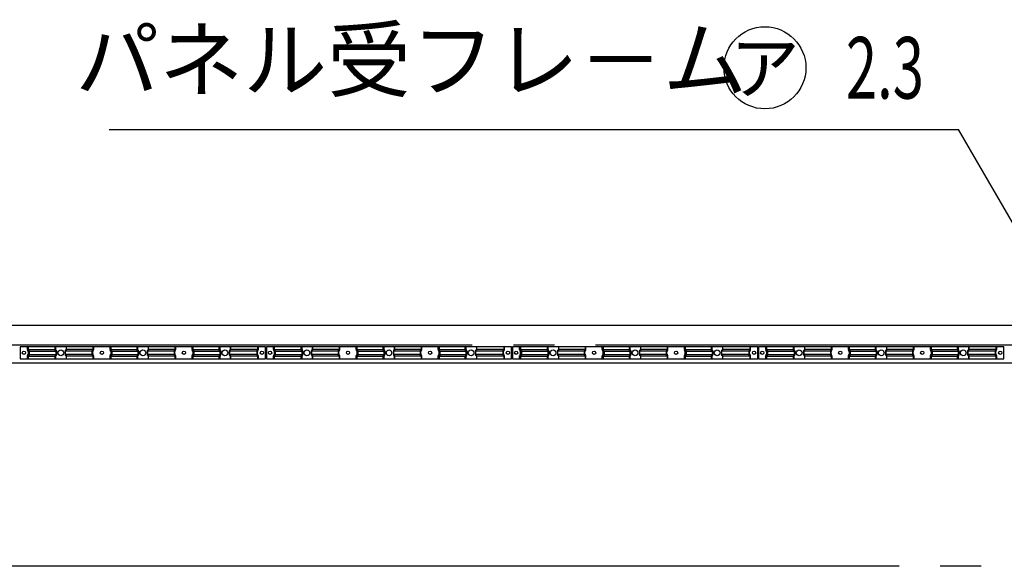
# Model space of a CAD drawing. Extents: x 543 to 20478, y 194 to 14052.
# Drawn here: x 12507 to 14907, y 7455 to 8787 of the extents above; entities that cross this region are included whole.
import ezdxf
from ezdxf.enums import TextEntityAlignment as Align

# ---------------------------------------------------------------- set-up
doc = ezdxf.new("R2010")
doc.units = 0
doc.header["$LTSCALE"] = 50
doc.header["$MEASUREMENT"] = 0
for name, pattern in [('1PL-L', [56, 50, -2, 2, -2]), ('2PL-L', [60, 50, -2, 2, -2, 2, -2]), ('HIDE-S', [1, 0.5, -0.5])]:
    doc.linetypes.add(name, pattern=pattern)
for name, color, linetype in [('1PL-L1', 6, '1PL-L'), ('2PL-L3', 4, '2PL-L'), ('HIDE-S2', 1, 'HIDE-S'), ('HIKIDASHI', 6, 'CONTINUOUS'), ('U1', 3, 'CONTINUOUS'), ('U2', 4, 'CONTINUOUS'), ('U8', 3, 'CONTINUOUS')]:
    doc.layers.add(name, color=color, linetype=linetype)
doc.styles.add('00', font='ROMANS', dxfattribs={"width": 0.666667, "bigfont": 'BIGFONT'})
doc.styles.add('01', font='ROMANS', dxfattribs={"height": 3, "bigfont": 'BIGFONT'})

msp = doc.modelspace()

# ---------------------------------------------------------------- linework, layer by layer
at = {"layer": '1PL-L1'}
msp.add_line((2710.4, 7994.9), (18269.8, 7994.9), dxfattribs=at)
at = {"layer": '2PL-L3'}
msp.add_line((17651.3, 7454.9), (10382.3, 7454.9), dxfattribs=at)
at = {"layer": 'HIDE-S2'}
for p, q in [((12525.8, 7982.8), (12525.8, 7989.6)), ((12527.7, 7979.2), (12526.2, 7981.6)), ((12526.2, 7968.7), (12527.7, 7971.1)), ((12528.1, 7972.3), (12528.1, 7978)), ((12593.3, 7982.8), (12593.3, 7989.6)), ((12595.2, 7979.2), (12593.7, 7981.6)), ((12593.7, 7968.7), (12595.2, 7971.1)), ((12595.6, 7972.3), (12595.6, 7978)), ((12619, 7972.3), (12619, 7978)), ((12619.4, 7979.2), (12620.9, 7981.6)), ((12620.9, 7968.7), (12619.4, 7971.1)), ((12621.3, 7982.8), (12621.3, 7989.6)), ((12685, 7972.3), (12685, 7978)), ((12685.4, 7979.2), (12686.9, 7981.6)), ((12686.9, 7968.7), (12685.4, 7971.1)), ((12687.3, 7982.8), (12687.3, 7989.6)), ((12727.3, 7982.8), (12727.3, 7989.6)), ((12729.2, 7979.2), (12727.7, 7981.6)), ((12727.7, 7968.7), (12729.2, 7971.1)), ((12729.6, 7972.3), (12729.6, 7978)), ((12793.3, 7982.8), (12793.3, 7989.6)), ((12795.2, 7979.2), (12793.7, 7981.6)), ((12793.7, 7968.7), (12795.2, 7971.1)), ((12795.6, 7972.3), (12795.6, 7978)), ((12819, 7972.3), (12819, 7978)), ((12819.4, 7979.2), (12820.9, 7981.6)), ((12820.9, 7968.7), (12819.4, 7971.1)), ((12821.3, 7982.8), (12821.3, 7989.6)), ((12885, 7972.3), (12885, 7978)), ((12885.4, 7979.2), (12886.9, 7981.6)), ((12886.9, 7968.7), (12885.4, 7971.1)), ((12887.3, 7982.8), (12887.3, 7989.6)), ((12927.3, 7982.8), (12927.3, 7989.6)), ((12929.2, 7979.2), (12927.7, 7981.6)), ((12927.7, 7968.7), (12929.2, 7971.1)), ((12929.6, 7972.3), (12929.6, 7978)), ((12993.3, 7982.8), (12993.3, 7989.6)), ((12995.2, 7979.2), (12993.7, 7981.6)), ((12993.7, 7968.7), (12995.2, 7971.1)), ((12995.6, 7972.3), (12995.6, 7978)), ((13019, 7972.3), (13019, 7978)), ((13019.4, 7979.2), (13020.9, 7981.6)), ((13020.9, 7968.7), (13019.4, 7971.1)), ((13021.3, 7982.8), (13021.3, 7989.6)), ((13086.5, 7972.3), (13086.5, 7978)), ((13086.9, 7979.2), (13088.4, 7981.6)), ((13088.4, 7968.7), (13086.9, 7971.1)), ((13088.8, 7982.8), (13088.8, 7989.6)), ((13125.8, 7982.8), (13125.8, 7989.6)), ((13127.7, 7979.2), (13126.2, 7981.6)), ((13126.2, 7968.7), (13127.7, 7971.1)), ((13128.1, 7972.3), (13128.1, 7978)), ((13193.3, 7982.8), (13193.3, 7989.6)), ((13195.2, 7979.2), (13193.7, 7981.6)), ((13193.7, 7968.7), (13195.2, 7971.1)), ((13195.6, 7972.3), (13195.6, 7978)), ((13219, 7972.3), (13219, 7978)), ((13219.4, 7979.2), (13220.9, 7981.6)), ((13220.9, 7968.7), (13219.4, 7971.1)), ((13221.3, 7982.8), (13221.3, 7989.6)), ((13285, 7972.3), (13285, 7978)), ((13285.4, 7979.2), (13286.9, 7981.6)), ((13286.9, 7968.7), (13285.4, 7971.1)), ((13287.3, 7982.8), (13287.3, 7989.6)), ((13327.3, 7982.8), (13327.3, 7989.6)), ((13329.2, 7979.2), (13327.7, 7981.6)), ((13327.7, 7968.7), (13329.2, 7971.1)), ((13329.6, 7972.3), (13329.6, 7978)), ((13393.3, 7982.8), (13393.3, 7989.6)), ((13395.2, 7979.2), (13393.7, 7981.6)), ((13393.7, 7968.7), (13395.2, 7971.1)), ((13395.6, 7972.3), (13395.6, 7978)), ((13419, 7972.3), (13419, 7978)), ((13419.4, 7979.2), (13420.9, 7981.6)), ((13420.9, 7968.7), (13419.4, 7971.1)), ((13421.3, 7982.8), (13421.3, 7989.6)), ((13485, 7972.3), (13485, 7978)), ((13485.4, 7979.2), (13486.9, 7981.6)), ((13486.9, 7968.7), (13485.4, 7971.1)), ((13487.3, 7982.8), (13487.3, 7989.6)), ((13527.3, 7982.8), (13527.3, 7989.6)), ((13529.2, 7979.2), (13527.7, 7981.6)), ((13527.7, 7968.7), (13529.2, 7971.1)), ((13529.6, 7972.3), (13529.6, 7978)), ((13593.3, 7982.8), (13593.3, 7989.6)), ((13595.2, 7979.2), (13593.7, 7981.6)), ((13593.7, 7968.7), (13595.2, 7971.1)), ((13595.6, 7972.3), (13595.6, 7978)), ((13619, 7972.3), (13619, 7978)), ((13619.4, 7979.2), (13620.9, 7981.6)), ((13620.9, 7968.7), (13619.4, 7971.1)), ((13621.3, 7982.8), (13621.3, 7989.6)), ((13686.5, 7972.3), (13686.5, 7978)), ((13686.9, 7979.2), (13688.4, 7981.6)), ((13688.4, 7968.7), (13686.9, 7971.1)), ((13688.8, 7982.8), (13688.8, 7989.6)), ((13725.8, 7982.8), (13725.8, 7989.6)), ((13727.7, 7979.2), (13726.2, 7981.6)), ((13726.2, 7968.7), (13727.7, 7971.1)), ((13728.1, 7972.3), (13728.1, 7978)), ((13793.3, 7982.8), (13793.3, 7989.6)), ((13795.2, 7979.2), (13793.7, 7981.6)), ((13793.7, 7968.7), (13795.2, 7971.1)), ((13795.6, 7972.3), (13795.6, 7978)), ((13819, 7972.3), (13819, 7978)), ((13819.4, 7979.2), (13820.9, 7981.6)), ((13820.9, 7968.7), (13819.4, 7971.1)), ((13821.3, 7982.8), (13821.3, 7989.6)), ((13885, 7972.3), (13885, 7978)), ((13885.4, 7979.2), (13886.9, 7981.6)), ((13886.9, 7968.7), (13885.4, 7971.1)), ((13887.3, 7982.8), (13887.3, 7989.6)), ((13927.3, 7982.8), (13927.3, 7989.6)), ((13929.2, 7979.2), (13927.7, 7981.6)), ((13927.7, 7968.7), (13929.2, 7971.1)), ((13929.6, 7972.3), (13929.6, 7978)), ((13993.3, 7982.8), (13993.3, 7989.6)), ((13995.2, 7979.2), (13993.7, 7981.6)), ((13993.7, 7968.7), (13995.2, 7971.1)), ((13995.6, 7972.3), (13995.6, 7978)), ((14019, 7972.3), (14019, 7978)), ((14019.4, 7979.2), (14020.9, 7981.6)), ((14020.9, 7968.7), (14019.4, 7971.1)), ((14021.3, 7982.8), (14021.3, 7989.6)), ((14085, 7972.3), (14085, 7978)), ((14085.4, 7979.2), (14086.9, 7981.6)), ((14086.9, 7968.7), (14085.4, 7971.1)), ((14087.3, 7982.8), (14087.3, 7989.6)), ((14127.3, 7982.8), (14127.3, 7989.6)), ((14129.2, 7979.2), (14127.7, 7981.6)), ((14127.7, 7968.7), (14129.2, 7971.1)), ((14129.6, 7972.3), (14129.6, 7978)), ((14193.3, 7982.8), (14193.3, 7989.6)), ((14195.2, 7979.2), (14193.7, 7981.6)), ((14193.7, 7968.7), (14195.2, 7971.1)), ((14195.6, 7972.3), (14195.6, 7978)), ((14219, 7972.3), (14219, 7978)), ((14219.4, 7979.2), (14220.9, 7981.6)), ((14220.9, 7968.7), (14219.4, 7971.1)), ((14221.3, 7982.8), (14221.3, 7989.6)), ((14286.5, 7972.3), (14286.5, 7978)), ((14286.9, 7979.2), (14288.4, 7981.6)), ((14288.4, 7968.7), (14286.9, 7971.1)), ((14288.8, 7982.8), (14288.8, 7989.6)), ((14325.8, 7982.8), (14325.8, 7989.6)), ((14327.7, 7979.2), (14326.2, 7981.6)), ((14326.2, 7968.7), (14327.7, 7971.1)), ((14328.1, 7972.3), (14328.1, 7978)), ((14393.3, 7982.8), (14393.3, 7989.6)), ((14395.2, 7979.2), (14393.7, 7981.6)), ((14393.7, 7968.7), (14395.2, 7971.1)), ((14395.6, 7972.3), (14395.6, 7978)), ((14419, 7972.3), (14419, 7978)), ((14419.4, 7979.2), (14420.9, 7981.6)), ((14420.9, 7968.7), (14419.4, 7971.1)), ((14421.3, 7982.8), (14421.3, 7989.6)), ((14485, 7972.3), (14485, 7978)), ((14485.4, 7979.2), (14486.9, 7981.6)), ((14486.9, 7968.7), (14485.4, 7971.1)), ((14487.3, 7982.8), (14487.3, 7989.6)), ((14527.3, 7982.8), (14527.3, 7989.6)), ((14529.2, 7979.2), (14527.7, 7981.6)), ((14527.7, 7968.7), (14529.2, 7971.1)), ((14529.6, 7972.3), (14529.6, 7978)), ((14593.3, 7982.8), (14593.3, 7989.6)), ((14595.2, 7979.2), (14593.7, 7981.6)), ((14593.7, 7968.7), (14595.2, 7971.1)), ((14595.6, 7972.3), (14595.6, 7978)), ((14619, 7972.3), (14619, 7978)), ((14619.4, 7979.2), (14620.9, 7981.6)), ((14620.9, 7968.7), (14619.4, 7971.1)), ((14621.3, 7982.8), (14621.3, 7989.6)), ((14685, 7972.3), (14685, 7978)), ((14685.4, 7979.2), (14686.9, 7981.6)), ((14686.9, 7968.7), (14685.4, 7971.1)), ((14687.3, 7982.8), (14687.3, 7989.6)), ((14727.3, 7982.8), (14727.3, 7989.6)), ((14729.2, 7979.2), (14727.7, 7981.6)), ((14727.7, 7968.7), (14729.2, 7971.1)), ((14729.6, 7972.3), (14729.6, 7978)), ((14793.3, 7982.8), (14793.3, 7989.6)), ((14795.2, 7979.2), (14793.7, 7981.6)), ((14793.7, 7968.7), (14795.2, 7971.1)), ((14795.6, 7972.3), (14795.6, 7978)), ((14819, 7972.3), (14819, 7978)), ((14819.4, 7979.2), (14820.9, 7981.6)), ((14820.9, 7968.7), (14819.4, 7971.1)), ((14821.3, 7982.8), (14821.3, 7989.6)), ((14886.5, 7972.3), (14886.5, 7978)), ((14886.9, 7979.2), (14888.4, 7981.6)), ((14888.4, 7968.7), (14886.9, 7971.1)), ((14888.8, 7982.8), (14888.8, 7989.6)), ((12525.8, 7960.6), (12525.8, 7967.5)), ((12593.3, 7960.6), (12593.3, 7967.5)), ((12621.3, 7960.6), (12621.3, 7967.5)), ((12687.3, 7960.6), (12687.3, 7967.5)), ((12727.3, 7960.6), (12727.3, 7967.5)), ((12793.3, 7960.6), (12793.3, 7967.5)), ((12821.3, 7960.6), (12821.3, 7967.5)), ((12887.3, 7960.6), (12887.3, 7967.5)), ((12927.3, 7960.6), (12927.3, 7967.5)), ((12993.3, 7960.6), (12993.3, 7967.5)), ((13021.3, 7960.6), (13021.3, 7967.5)), ((13088.8, 7960.6), (13088.8, 7967.5)), ((13125.8, 7960.6), (13125.8, 7967.5)), ((13193.3, 7960.6), (13193.3, 7967.5)), ((13221.3, 7960.6), (13221.3, 7967.5)), ((13287.3, 7960.6), (13287.3, 7967.5)), ((13327.3, 7960.6), (13327.3, 7967.5)), ((13393.3, 7960.6), (13393.3, 7967.5)), ((13421.3, 7960.6), (13421.3, 7967.5)), ((13487.3, 7960.6), (13487.3, 7967.5)), ((13527.3, 7960.6), (13527.3, 7967.5)), ((13593.3, 7960.6), (13593.3, 7967.5)), ((13621.3, 7960.6), (13621.3, 7967.5)), ((13688.8, 7960.6), (13688.8, 7967.5)), ((13725.8, 7960.6), (13725.8, 7967.5)), ((13793.3, 7960.6), (13793.3, 7967.5)), ((13821.3, 7960.6), (13821.3, 7967.5)), ((13887.3, 7960.6), (13887.3, 7967.5)), ((13927.3, 7960.6), (13927.3, 7967.5)), ((13993.3, 7960.6), (13993.3, 7967.5)), ((14021.3, 7960.6), (14021.3, 7967.5)), ((14087.3, 7960.6), (14087.3, 7967.5)), ((14127.3, 7960.6), (14127.3, 7967.5)), ((14193.3, 7960.6), (14193.3, 7967.5)), ((14221.3, 7960.6), (14221.3, 7967.5)), ((14288.8, 7960.6), (14288.8, 7967.5)), ((14325.8, 7960.6), (14325.8, 7967.5)), ((14393.3, 7960.6), (14393.3, 7967.5)), ((14421.3, 7960.6), (14421.3, 7967.5)), ((14487.3, 7960.6), (14487.3, 7967.5)), ((14527.3, 7960.6), (14527.3, 7967.5)), ((14593.3, 7960.6), (14593.3, 7967.5)), ((14621.3, 7960.6), (14621.3, 7967.5)), ((14687.3, 7960.6), (14687.3, 7967.5)), ((14727.3, 7960.6), (14727.3, 7967.5)), ((14793.3, 7960.6), (14793.3, 7967.5)), ((14821.3, 7960.6), (14821.3, 7967.5)), ((14888.8, 7960.6), (14888.8, 7967.5))]:
    msp.add_line(p, q, dxfattribs=at)
for centre, start, end in [((12528.1, 7982.8), 180, 213.3106), ((12525.8, 7978), 360, 33.3106), ((12525.8, 7972.3), 326.6894, 0), ((12595.6, 7982.8), 180, 213.3106), ((12593.3, 7978), 360, 33.3106), ((12593.3, 7972.3), 326.6894, 0), ((12621.3, 7978), 146.6894, 180), ((12621.3, 7972.3), 180, 213.3106), ((12619, 7982.8), 326.6894, 360), ((12687.3, 7978), 146.6894, 180), ((12687.3, 7972.3), 180, 213.3106), ((12685, 7982.8), 326.6894, 360), ((12729.6, 7982.8), 180, 213.3106), ((12727.3, 7978), 360, 33.3106), ((12727.3, 7972.3), 326.6894, 0), ((12795.6, 7982.8), 180, 213.3106), ((12793.3, 7978), 360, 33.3106), ((12793.3, 7972.3), 326.6894, 0), ((12821.3, 7978), 146.6894, 180), ((12821.3, 7972.3), 180, 213.3106), ((12819, 7982.8), 326.6894, 360), ((12887.3, 7978), 146.6894, 180), ((12887.3, 7972.3), 180, 213.3106), ((12885, 7982.8), 326.6894, 360), ((12929.6, 7982.8), 180, 213.3106), ((12927.3, 7978), 360, 33.3106), ((12927.3, 7972.3), 326.6894, 0), ((12995.6, 7982.8), 180, 213.3106), ((12993.3, 7978), 360, 33.3106), ((12993.3, 7972.3), 326.6894, 0), ((13021.3, 7978), 146.6894, 180), ((13021.3, 7972.3), 180, 213.3106), ((13019, 7982.8), 326.6894, 360), ((13088.8, 7978), 146.6894, 180), ((13088.8, 7972.3), 180, 213.3106), ((13086.5, 7982.8), 326.6894, 360), ((13128.1, 7982.8), 180, 213.3106), ((13125.8, 7978), 360, 33.3106), ((13125.8, 7972.3), 326.6894, 0), ((13195.6, 7982.8), 180, 213.3106), ((13193.3, 7978), 360, 33.3106), ((13193.3, 7972.3), 326.6894, 0), ((13221.3, 7978), 146.6894, 180), ((13221.3, 7972.3), 180, 213.3106), ((13219, 7982.8), 326.6894, 360), ((13287.3, 7978), 146.6894, 180), ((13287.3, 7972.3), 180, 213.3106), ((13285, 7982.8), 326.6894, 360), ((13329.6, 7982.8), 180, 213.3106), ((13327.3, 7978), 360, 33.3106), ((13327.3, 7972.3), 326.6894, 0), ((13395.6, 7982.8), 180, 213.3106), ((13393.3, 7978), 360, 33.3106), ((13393.3, 7972.3), 326.6894, 0), ((13421.3, 7978), 146.6894, 180), ((13421.3, 7972.3), 180, 213.3106), ((13419, 7982.8), 326.6894, 360), ((13487.3, 7978), 146.6894, 180), ((13487.3, 7972.3), 180, 213.3106), ((13485, 7982.8), 326.6894, 360), ((13529.6, 7982.8), 180, 213.3106), ((13527.3, 7978), 360, 33.3106), ((13527.3, 7972.3), 326.6894, 0), ((13595.6, 7982.8), 180, 213.3106), ((13593.3, 7978), 360, 33.3106), ((13593.3, 7972.3), 326.6894, 0), ((13621.3, 7978), 146.6894, 180), ((13621.3, 7972.3), 180, 213.3106), ((13619, 7982.8), 326.6894, 360), ((13688.8, 7978), 146.6894, 180), ((13688.8, 7972.3), 180, 213.3106), ((13686.5, 7982.8), 326.6894, 360), ((13728.1, 7982.8), 180, 213.3106), ((13725.8, 7978), 360, 33.3106), ((13725.8, 7972.3), 326.6894, 0), ((13795.6, 7982.8), 180, 213.3106), ((13793.3, 7978), 360, 33.3106), ((13793.3, 7972.3), 326.6894, 0), ((13821.3, 7978), 146.6894, 180), ((13821.3, 7972.3), 180, 213.3106), ((13819, 7982.8), 326.6894, 360), ((13887.3, 7978), 146.6894, 180), ((13887.3, 7972.3), 180, 213.3106), ((13885, 7982.8), 326.6894, 360), ((13929.6, 7982.8), 180, 213.3106), ((13927.3, 7978), 360, 33.3106), ((13927.3, 7972.3), 326.6894, 0), ((13995.6, 7982.8), 180, 213.3106), ((13993.3, 7978), 360, 33.3106), ((13993.3, 7972.3), 326.6894, 0), ((14021.3, 7978), 146.6894, 180), ((14021.3, 7972.3), 180, 213.3106), ((14019, 7982.8), 326.6894, 360), ((14087.3, 7978), 146.6894, 180), ((14087.3, 7972.3), 180, 213.3106), ((14085, 7982.8), 326.6894, 360), ((14129.6, 7982.8), 180, 213.3106), ((14127.3, 7978), 360, 33.3106), ((14127.3, 7972.3), 326.6894, 0), ((14195.6, 7982.8), 180, 213.3106), ((14193.3, 7978), 360, 33.3106), ((14193.3, 7972.3), 326.6894, 0), ((14221.3, 7978), 146.6894, 180), ((14221.3, 7972.3), 180, 213.3106), ((14219, 7982.8), 326.6894, 360), ((14288.8, 7978), 146.6894, 180), ((14288.8, 7972.3), 180, 213.3106), ((14286.5, 7982.8), 326.6894, 360), ((14328.1, 7982.8), 180, 213.3106), ((14325.8, 7978), 360, 33.3106), ((14325.8, 7972.3), 326.6894, 0), ((14395.6, 7982.8), 180, 213.3106), ((14393.3, 7978), 360, 33.3106), ((14393.3, 7972.3), 326.6894, 0), ((14421.3, 7978), 146.6894, 180), ((14421.3, 7972.3), 180, 213.3106), ((14419, 7982.8), 326.6894, 360), ((14487.3, 7978), 146.6894, 180), ((14487.3, 7972.3), 180, 213.3106), ((14485, 7982.8), 326.6894, 360), ((14529.6, 7982.8), 180, 213.3106), ((14527.3, 7978), 360, 33.3106), ((14527.3, 7972.3), 326.6894, 0), ((14595.6, 7982.8), 180, 213.3106), ((14593.3, 7978), 360, 33.3106), ((14593.3, 7972.3), 326.6894, 0), ((14621.3, 7978), 146.6894, 180), ((14621.3, 7972.3), 180, 213.3106), ((14619, 7982.8), 326.6894, 360), ((14687.3, 7978), 146.6894, 180), ((14687.3, 7972.3), 180, 213.3106), ((14685, 7982.8), 326.6894, 360), ((14729.6, 7982.8), 180, 213.3106), ((14727.3, 7978), 360, 33.3106), ((14727.3, 7972.3), 326.6894, 0), ((14795.6, 7982.8), 180, 213.3106), ((14793.3, 7978), 360, 33.3106), ((14793.3, 7972.3), 326.6894, 0), ((14821.3, 7978), 146.6894, 180), ((14821.3, 7972.3), 180, 213.3106), ((14819, 7982.8), 326.6894, 360), ((14888.8, 7978), 146.6894, 180), ((14888.8, 7972.3), 180, 213.3106), ((14886.5, 7982.8), 326.6894, 360), ((12528.1, 7967.5), 146.6894, 180), ((12595.6, 7967.5), 146.6894, 180), ((12619, 7967.5), 0, 33.3106), ((12685, 7967.5), 0, 33.3106), ((12729.6, 7967.5), 146.6894, 180), ((12795.6, 7967.5), 146.6894, 180), ((12819, 7967.5), 0, 33.3106), ((12885, 7967.5), 0, 33.3106), ((12929.6, 7967.5), 146.6894, 180), ((12995.6, 7967.5), 146.6894, 180), ((13019, 7967.5), 0, 33.3106), ((13086.5, 7967.5), 0, 33.3106), ((13128.1, 7967.5), 146.6894, 180), ((13195.6, 7967.5), 146.6894, 180), ((13219, 7967.5), 0, 33.3106), ((13285, 7967.5), 0, 33.3106), ((13329.6, 7967.5), 146.6894, 180), ((13395.6, 7967.5), 146.6894, 180), ((13419, 7967.5), 0, 33.3106), ((13485, 7967.5), 0, 33.3106), ((13529.6, 7967.5), 146.6894, 180), ((13595.6, 7967.5), 146.6894, 180), ((13619, 7967.5), 0, 33.3106), ((13686.5, 7967.5), 0, 33.3106), ((13728.1, 7967.5), 146.6894, 180), ((13795.6, 7967.5), 146.6894, 180), ((13819, 7967.5), 0, 33.3106), ((13885, 7967.5), 0, 33.3106), ((13929.6, 7967.5), 146.6894, 180), ((13995.6, 7967.5), 146.6894, 180), ((14019, 7967.5), 0, 33.3106), ((14085, 7967.5), 0, 33.3106), ((14129.6, 7967.5), 146.6894, 180), ((14195.6, 7967.5), 146.6894, 180), ((14219, 7967.5), 0, 33.3106), ((14286.5, 7967.5), 0, 33.3106), ((14328.1, 7967.5), 146.6894, 180), ((14395.6, 7967.5), 146.6894, 180), ((14419, 7967.5), 0, 33.3106), ((14485, 7967.5), 0, 33.3106), ((14529.6, 7967.5), 146.6894, 180), ((14595.6, 7967.5), 146.6894, 180), ((14619, 7967.5), 0, 33.3106), ((14685, 7967.5), 0, 33.3106), ((14729.6, 7967.5), 146.6894, 180), ((14795.6, 7967.5), 146.6894, 180), ((14819, 7967.5), 0, 33.3106), ((14886.5, 7967.5), 0, 33.3106)]:
    msp.add_arc(centre, 2.3, start, end, dxfattribs=at)
at = {"layer": 'HIKIDASHI'}
for p in [(12724.7, 8519.5), (15026.9, 8119.5)]:
    msp.add_line(p, (14796, 8519.5), dxfattribs=at)
msp.add_circle((14323.6, 8669.5), 100, dxfattribs=at)
at = {"layer": 'U1'}
for p, q in [((13106.3, 7989.6), (12508.3, 7989.6)), ((12508.3, 7989.6), (12508.3, 7960.6)), ((12527.7, 7989.6), (12527.7, 7983.5)), ((12527.7, 7983.5), (12594.5, 7983.5)), ((12527.7, 7983.5), (12529.6, 7980.6)), ((12529.6, 7969.7), (12527.7, 7966.8)), ((12530, 7979.3), (12596.8, 7979.3)), ((12530, 7979.3), (12530, 7971)), ((12530, 7971), (12596.8, 7971)), ((12594.5, 7989.6), (12594.5, 7983.5)), ((12594.5, 7983.5), (12596.4, 7980.6)), ((12596.4, 7969.7), (12594.5, 7966.8)), ((12596.8, 7979.3), (12596.8, 7971)), ((12683.2, 7979.3), (12617.9, 7979.3)), ((12617.9, 7979.3), (12617.9, 7971)), ((12683.2, 7971), (12617.9, 7971)), ((12620.2, 7983.5), (12618.2, 7980.6)), ((12618.2, 7969.7), (12620.2, 7966.8)), ((12620.2, 7989.6), (12620.2, 7983.5)), ((12685.5, 7983.5), (12620.2, 7983.5)), ((12683.2, 7979.3), (12683.2, 7971)), ((12685.5, 7983.5), (12683.6, 7980.6)), ((12683.6, 7969.7), (12685.5, 7966.8)), ((12685.5, 7989.6), (12685.5, 7983.5)), ((12729.2, 7989.6), (12729.2, 7983.5)), ((12729.2, 7983.5), (12794.5, 7983.5)), ((12729.2, 7983.5), (12731.1, 7980.6)), ((12731.1, 7969.7), (12729.2, 7966.8)), ((12731.5, 7979.3), (12796.8, 7979.3)), ((12731.5, 7979.3), (12731.5, 7971)), ((12731.5, 7971), (12796.8, 7971)), ((12794.5, 7989.6), (12794.5, 7983.5)), ((12794.5, 7983.5), (12796.4, 7980.6)), ((12796.4, 7969.7), (12794.5, 7966.8)), ((12796.8, 7979.3), (12796.8, 7971)), ((12883.2, 7979.3), (12817.9, 7979.3)), ((12817.9, 7979.3), (12817.9, 7971)), ((12883.2, 7971), (12817.9, 7971)), ((12820.2, 7983.5), (12818.2, 7980.6)), ((12818.2, 7969.7), (12820.2, 7966.8)), ((12820.2, 7989.6), (12820.2, 7983.5)), ((12885.5, 7983.5), (12820.2, 7983.5)), ((12883.2, 7979.3), (12883.2, 7971)), ((12885.5, 7983.5), (12883.6, 7980.6)), ((12883.6, 7969.7), (12885.5, 7966.8)), ((12885.5, 7989.6), (12885.5, 7983.5)), ((12929.2, 7989.6), (12929.2, 7983.5)), ((12929.2, 7983.5), (12994.5, 7983.5)), ((12929.2, 7983.5), (12931.1, 7980.6)), ((12931.1, 7969.7), (12929.2, 7966.8)), ((12931.5, 7979.3), (12996.8, 7979.3)), ((12931.5, 7979.3), (12931.5, 7971)), ((12931.5, 7971), (12996.8, 7971)), ((12994.5, 7989.6), (12994.5, 7983.5)), ((12994.5, 7983.5), (12996.4, 7980.6)), ((12996.4, 7969.7), (12994.5, 7966.8)), ((12996.8, 7979.3), (12996.8, 7971)), ((13084.7, 7979.3), (13017.9, 7979.3)), ((13017.9, 7979.3), (13017.9, 7971)), ((13084.7, 7971), (13017.9, 7971)), ((13020.2, 7983.5), (13018.2, 7980.6)), ((13018.2, 7969.7), (13020.2, 7966.8)), ((13020.2, 7989.6), (13020.2, 7983.5)), ((13087, 7983.5), (13020.2, 7983.5)), ((13084.7, 7979.3), (13084.7, 7971)), ((13087, 7983.5), (13085.1, 7980.6)), ((13085.1, 7969.7), (13087, 7966.8)), ((13087, 7989.6), (13087, 7983.5)), ((13106.3, 7960.6), (13106.3, 7989.6)), ((13706.3, 7989.6), (13108.3, 7989.6)), ((13108.3, 7989.6), (13108.3, 7960.6)), ((13127.7, 7989.6), (13127.7, 7983.5)), ((13127.7, 7983.5), (13194.5, 7983.5)), ((13127.7, 7983.5), (13129.6, 7980.6)), ((13129.6, 7969.7), (13127.7, 7966.8)), ((13130, 7979.3), (13196.8, 7979.3)), ((13130, 7979.3), (13130, 7971)), ((13130, 7971), (13196.8, 7971)), ((13194.5, 7989.6), (13194.5, 7983.5)), ((13194.5, 7983.5), (13196.4, 7980.6)), ((13196.4, 7969.7), (13194.5, 7966.8)), ((13196.8, 7979.3), (13196.8, 7971)), ((13283.2, 7979.3), (13217.9, 7979.3)), ((13217.9, 7979.3), (13217.9, 7971)), ((13283.2, 7971), (13217.9, 7971)), ((13220.2, 7983.5), (13218.2, 7980.6)), ((13218.2, 7969.7), (13220.2, 7966.8)), ((13220.2, 7989.6), (13220.2, 7983.5)), ((13285.5, 7983.5), (13220.2, 7983.5)), ((13283.2, 7979.3), (13283.2, 7971)), ((13285.5, 7983.5), (13283.6, 7980.6)), ((13283.6, 7969.7), (13285.5, 7966.8)), ((13285.5, 7989.6), (13285.5, 7983.5)), ((13329.2, 7989.6), (13329.2, 7983.5)), ((13329.2, 7983.5), (13394.5, 7983.5)), ((13329.2, 7983.5), (13331.1, 7980.6)), ((13331.1, 7969.7), (13329.2, 7966.8)), ((13331.5, 7979.3), (13396.8, 7979.3)), ((13331.5, 7979.3), (13331.5, 7971)), ((13331.5, 7971), (13396.8, 7971)), ((13394.5, 7989.6), (13394.5, 7983.5)), ((13394.5, 7983.5), (13396.4, 7980.6)), ((13396.4, 7969.7), (13394.5, 7966.8)), ((13396.8, 7979.3), (13396.8, 7971)), ((13483.2, 7979.3), (13417.9, 7979.3)), ((13417.9, 7979.3), (13417.9, 7971)), ((13483.2, 7971), (13417.9, 7971)), ((13420.2, 7983.5), (13418.2, 7980.6)), ((13418.2, 7969.7), (13420.2, 7966.8)), ((13420.2, 7989.6), (13420.2, 7983.5)), ((13485.5, 7983.5), (13420.2, 7983.5)), ((13483.2, 7979.3), (13483.2, 7971)), ((13485.5, 7983.5), (13483.6, 7980.6)), ((13483.6, 7969.7), (13485.5, 7966.8)), ((13485.5, 7989.6), (13485.5, 7983.5)), ((13529.2, 7989.6), (13529.2, 7983.5)), ((13529.2, 7983.5), (13594.5, 7983.5)), ((13529.2, 7983.5), (13531.1, 7980.6)), ((13531.1, 7969.7), (13529.2, 7966.8)), ((13531.5, 7979.3), (13596.8, 7979.3)), ((13531.5, 7979.3), (13531.5, 7971)), ((13531.5, 7971), (13596.8, 7971)), ((13594.5, 7989.6), (13594.5, 7983.5)), ((13594.5, 7983.5), (13596.4, 7980.6)), ((13596.4, 7969.7), (13594.5, 7966.8)), ((13596.8, 7979.3), (13596.8, 7971)), ((13684.7, 7979.3), (13617.9, 7979.3)), ((13617.9, 7979.3), (13617.9, 7971)), ((13684.7, 7971), (13617.9, 7971)), ((13620.2, 7983.5), (13618.2, 7980.6)), ((13618.2, 7969.7), (13620.2, 7966.8)), ((13620.2, 7989.6), (13620.2, 7983.5)), ((13687, 7983.5), (13620.2, 7983.5)), ((13684.7, 7979.3), (13684.7, 7971)), ((13687, 7983.5), (13685.1, 7980.6)), ((13685.1, 7969.7), (13687, 7966.8)), ((13687, 7989.6), (13687, 7983.5)), ((13706.3, 7960.6), (13706.3, 7989.6)), ((14306.3, 7989.6), (13708.3, 7989.6)), ((13708.3, 7989.6), (13708.3, 7960.6)), ((13727.7, 7989.6), (13727.7, 7983.5)), ((13727.7, 7983.5), (13794.5, 7983.5)), ((13727.7, 7983.5), (13729.6, 7980.6)), ((13729.6, 7969.7), (13727.7, 7966.8)), ((13730, 7979.3), (13796.8, 7979.3)), ((13730, 7979.3), (13730, 7971)), ((13730, 7971), (13796.8, 7971)), ((13794.5, 7989.6), (13794.5, 7983.5)), ((13794.5, 7983.5), (13796.4, 7980.6)), ((13796.4, 7969.7), (13794.5, 7966.8)), ((13796.8, 7979.3), (13796.8, 7971)), ((13883.2, 7979.3), (13817.9, 7979.3)), ((13817.9, 7979.3), (13817.9, 7971)), ((13883.2, 7971), (13817.9, 7971)), ((13820.2, 7983.5), (13818.2, 7980.6)), ((13818.2, 7969.7), (13820.2, 7966.8)), ((13820.2, 7989.6), (13820.2, 7983.5)), ((13885.5, 7983.5), (13820.2, 7983.5)), ((13883.2, 7979.3), (13883.2, 7971)), ((13885.5, 7983.5), (13883.6, 7980.6)), ((13883.6, 7969.7), (13885.5, 7966.8)), ((13885.5, 7989.6), (13885.5, 7983.5)), ((13929.2, 7989.6), (13929.2, 7983.5)), ((13929.2, 7983.5), (13994.5, 7983.5)), ((13929.2, 7983.5), (13931.1, 7980.6)), ((13931.1, 7969.7), (13929.2, 7966.8)), ((13931.5, 7979.3), (13996.8, 7979.3)), ((13931.5, 7979.3), (13931.5, 7971)), ((13931.5, 7971), (13996.8, 7971)), ((13994.5, 7989.6), (13994.5, 7983.5)), ((13994.5, 7983.5), (13996.4, 7980.6)), ((13996.4, 7969.7), (13994.5, 7966.8)), ((13996.8, 7979.3), (13996.8, 7971)), ((14083.2, 7979.3), (14017.9, 7979.3)), ((14017.9, 7979.3), (14017.9, 7971)), ((14083.2, 7971), (14017.9, 7971)), ((14020.2, 7983.5), (14018.2, 7980.6)), ((14018.2, 7969.7), (14020.2, 7966.8)), ((14020.2, 7989.6), (14020.2, 7983.5)), ((14085.5, 7983.5), (14020.2, 7983.5)), ((14083.2, 7979.3), (14083.2, 7971)), ((14085.5, 7983.5), (14083.6, 7980.6)), ((14083.6, 7969.7), (14085.5, 7966.8)), ((14085.5, 7989.6), (14085.5, 7983.5)), ((14129.2, 7989.6), (14129.2, 7983.5)), ((14129.2, 7983.5), (14194.5, 7983.5)), ((14129.2, 7983.5), (14131.1, 7980.6)), ((14131.1, 7969.7), (14129.2, 7966.8)), ((14131.5, 7979.3), (14196.8, 7979.3)), ((14131.5, 7979.3), (14131.5, 7971)), ((14131.5, 7971), (14196.8, 7971)), ((14194.5, 7989.6), (14194.5, 7983.5)), ((14194.5, 7983.5), (14196.4, 7980.6)), ((14196.4, 7969.7), (14194.5, 7966.8)), ((14196.8, 7979.3), (14196.8, 7971)), ((14284.7, 7979.3), (14217.9, 7979.3)), ((14217.9, 7979.3), (14217.9, 7971)), ((14284.7, 7971), (14217.9, 7971)), ((14220.2, 7983.5), (14218.2, 7980.6)), ((14218.2, 7969.7), (14220.2, 7966.8)), ((14220.2, 7989.6), (14220.2, 7983.5)), ((14287, 7983.5), (14220.2, 7983.5)), ((14284.7, 7979.3), (14284.7, 7971)), ((14287, 7983.5), (14285.1, 7980.6)), ((14285.1, 7969.7), (14287, 7966.8)), ((14287, 7989.6), (14287, 7983.5)), ((14306.3, 7960.6), (14306.3, 7989.6)), ((14906.3, 7989.6), (14308.3, 7989.6)), ((14308.3, 7989.6), (14308.3, 7960.6)), ((14327.7, 7989.6), (14327.7, 7983.5)), ((14327.7, 7983.5), (14394.5, 7983.5)), ((14327.7, 7983.5), (14329.6, 7980.6)), ((14329.6, 7969.7), (14327.7, 7966.8)), ((14330, 7979.3), (14396.8, 7979.3)), ((14330, 7979.3), (14330, 7971)), ((14330, 7971), (14396.8, 7971)), ((14394.5, 7989.6), (14394.5, 7983.5)), ((14394.5, 7983.5), (14396.4, 7980.6)), ((14396.4, 7969.7), (14394.5, 7966.8)), ((14396.8, 7979.3), (14396.8, 7971)), ((14483.2, 7979.3), (14417.9, 7979.3)), ((14417.9, 7979.3), (14417.9, 7971)), ((14483.2, 7971), (14417.9, 7971)), ((14420.2, 7983.5), (14418.2, 7980.6)), ((14418.2, 7969.7), (14420.2, 7966.8)), ((14420.2, 7989.6), (14420.2, 7983.5)), ((14485.5, 7983.5), (14420.2, 7983.5)), ((14483.2, 7979.3), (14483.2, 7971)), ((14485.5, 7983.5), (14483.6, 7980.6)), ((14483.6, 7969.7), (14485.5, 7966.8)), ((14485.5, 7989.6), (14485.5, 7983.5)), ((14529.2, 7989.6), (14529.2, 7983.5)), ((14529.2, 7983.5), (14594.5, 7983.5)), ((14529.2, 7983.5), (14531.1, 7980.6)), ((14531.1, 7969.7), (14529.2, 7966.8)), ((14531.5, 7979.3), (14596.8, 7979.3)), ((14531.5, 7979.3), (14531.5, 7971)), ((14531.5, 7971), (14596.8, 7971)), ((14594.5, 7989.6), (14594.5, 7983.5)), ((14594.5, 7983.5), (14596.4, 7980.6)), ((14596.4, 7969.7), (14594.5, 7966.8)), ((14596.8, 7979.3), (14596.8, 7971)), ((14683.2, 7979.3), (14617.9, 7979.3)), ((14617.9, 7979.3), (14617.9, 7971)), ((14683.2, 7971), (14617.9, 7971)), ((14620.2, 7983.5), (14618.2, 7980.6)), ((14618.2, 7969.7), (14620.2, 7966.8)), ((14620.2, 7989.6), (14620.2, 7983.5)), ((14685.5, 7983.5), (14620.2, 7983.5)), ((14683.2, 7979.3), (14683.2, 7971)), ((14685.5, 7983.5), (14683.6, 7980.6)), ((14683.6, 7969.7), (14685.5, 7966.8)), ((14685.5, 7989.6), (14685.5, 7983.5)), ((14729.2, 7989.6), (14729.2, 7983.5)), ((14729.2, 7983.5), (14794.5, 7983.5)), ((14729.2, 7983.5), (14731.1, 7980.6)), ((14731.1, 7969.7), (14729.2, 7966.8)), ((14731.5, 7979.3), (14796.8, 7979.3)), ((14731.5, 7979.3), (14731.5, 7971)), ((14731.5, 7971), (14796.8, 7971)), ((14794.5, 7989.6), (14794.5, 7983.5)), ((14794.5, 7983.5), (14796.4, 7980.6)), ((14796.4, 7969.7), (14794.5, 7966.8)), ((14796.8, 7979.3), (14796.8, 7971)), ((14884.7, 7979.3), (14817.9, 7979.3)), ((14817.9, 7979.3), (14817.9, 7971)), ((14884.7, 7971), (14817.9, 7971)), ((14820.2, 7983.5), (14818.2, 7980.6)), ((14818.2, 7969.7), (14820.2, 7966.8)), ((14820.2, 7989.6), (14820.2, 7983.5)), ((14887, 7983.5), (14820.2, 7983.5)), ((14884.7, 7979.3), (14884.7, 7971)), ((14887, 7983.5), (14885.1, 7980.6)), ((14885.1, 7969.7), (14887, 7966.8)), ((14887, 7989.6), (14887, 7983.5)), ((14906.3, 7960.6), (14906.3, 7989.6)), ((12508.3, 7960.6), (13106.3, 7960.6)), ((12527.7, 7966.8), (12594.5, 7966.8)), ((12527.7, 7966.8), (12527.7, 7960.6)), ((12594.5, 7966.8), (12594.5, 7960.6)), ((12685.5, 7966.8), (12620.2, 7966.8)), ((12620.2, 7966.8), (12620.2, 7960.6)), ((12685.5, 7966.8), (12685.5, 7960.6)), ((12729.2, 7966.8), (12794.5, 7966.8)), ((12729.2, 7966.8), (12729.2, 7960.6)), ((12794.5, 7966.8), (12794.5, 7960.6)), ((12885.5, 7966.8), (12820.2, 7966.8)), ((12820.2, 7966.8), (12820.2, 7960.6)), ((12885.5, 7966.8), (12885.5, 7960.6)), ((12929.2, 7966.8), (12994.5, 7966.8)), ((12929.2, 7966.8), (12929.2, 7960.6)), ((12994.5, 7966.8), (12994.5, 7960.6)), ((13087, 7966.8), (13020.2, 7966.8)), ((13020.2, 7966.8), (13020.2, 7960.6)), ((13087, 7966.8), (13087, 7960.6)), ((13108.3, 7960.6), (13706.3, 7960.6)), ((13127.7, 7966.8), (13194.5, 7966.8)), ((13127.7, 7966.8), (13127.7, 7960.6)), ((13194.5, 7966.8), (13194.5, 7960.6)), ((13285.5, 7966.8), (13220.2, 7966.8)), ((13220.2, 7966.8), (13220.2, 7960.6)), ((13285.5, 7966.8), (13285.5, 7960.6)), ((13329.2, 7966.8), (13394.5, 7966.8)), ((13329.2, 7966.8), (13329.2, 7960.6)), ((13394.5, 7966.8), (13394.5, 7960.6)), ((13485.5, 7966.8), (13420.2, 7966.8)), ((13420.2, 7966.8), (13420.2, 7960.6)), ((13485.5, 7966.8), (13485.5, 7960.6)), ((13529.2, 7966.8), (13594.5, 7966.8)), ((13529.2, 7966.8), (13529.2, 7960.6)), ((13594.5, 7966.8), (13594.5, 7960.6)), ((13687, 7966.8), (13620.2, 7966.8)), ((13620.2, 7966.8), (13620.2, 7960.6)), ((13687, 7966.8), (13687, 7960.6)), ((13708.3, 7960.6), (14306.3, 7960.6)), ((13727.7, 7966.8), (13794.5, 7966.8)), ((13727.7, 7966.8), (13727.7, 7960.6)), ((13794.5, 7966.8), (13794.5, 7960.6)), ((13885.5, 7966.8), (13820.2, 7966.8)), ((13820.2, 7966.8), (13820.2, 7960.6)), ((13885.5, 7966.8), (13885.5, 7960.6)), ((13929.2, 7966.8), (13994.5, 7966.8)), ((13929.2, 7966.8), (13929.2, 7960.6)), ((13994.5, 7966.8), (13994.5, 7960.6)), ((14085.5, 7966.8), (14020.2, 7966.8)), ((14020.2, 7966.8), (14020.2, 7960.6)), ((14085.5, 7966.8), (14085.5, 7960.6)), ((14129.2, 7966.8), (14194.5, 7966.8)), ((14129.2, 7966.8), (14129.2, 7960.6)), ((14194.5, 7966.8), (14194.5, 7960.6)), ((14287, 7966.8), (14220.2, 7966.8)), ((14220.2, 7966.8), (14220.2, 7960.6)), ((14287, 7966.8), (14287, 7960.6)), ((14308.3, 7960.6), (14906.3, 7960.6)), ((14327.7, 7966.8), (14394.5, 7966.8)), ((14327.7, 7966.8), (14327.7, 7960.6)), ((14394.5, 7966.8), (14394.5, 7960.6)), ((14485.5, 7966.8), (14420.2, 7966.8)), ((14420.2, 7966.8), (14420.2, 7960.6)), ((14485.5, 7966.8), (14485.5, 7960.6)), ((14529.2, 7966.8), (14594.5, 7966.8)), ((14529.2, 7966.8), (14529.2, 7960.6)), ((14594.5, 7966.8), (14594.5, 7960.6)), ((14685.5, 7966.8), (14620.2, 7966.8)), ((14620.2, 7966.8), (14620.2, 7960.6)), ((14685.5, 7966.8), (14685.5, 7960.6)), ((14729.2, 7966.8), (14794.5, 7966.8)), ((14729.2, 7966.8), (14729.2, 7960.6)), ((14794.5, 7966.8), (14794.5, 7960.6)), ((14887, 7966.8), (14820.2, 7966.8)), ((14820.2, 7966.8), (14820.2, 7960.6)), ((14887, 7966.8), (14887, 7960.6))]:
    msp.add_line(p, q, dxfattribs=at)
for centre in [(12607.3, 7975.1), (12807.3, 7975.1), (13007.3, 7975.1), (13207.3, 7975.1), (13407.3, 7975.1), (13607.3, 7975.1), (13807.3, 7975.1), (14007.3, 7975.1), (14207.3, 7975.1), (14407.3, 7975.1), (14607.3, 7975.1), (14807.3, 7975.1)]:
    msp.add_circle(centre, 7, dxfattribs=at)
for centre, start, end in [((12527.7, 7979.3), 0, 33.3106), ((12527.7, 7971), 326.6894, 360), ((12594.5, 7979.3), 0, 33.3106), ((12594.5, 7971), 326.6894, 360), ((12620.2, 7979.3), 146.6894, 180), ((12620.2, 7971), 180, 213.3106), ((12685.5, 7979.3), 146.6894, 180), ((12685.5, 7971), 180, 213.3106), ((12729.2, 7979.3), 0, 33.3106), ((12729.2, 7971), 326.6894, 360), ((12794.5, 7979.3), 0, 33.3106), ((12794.5, 7971), 326.6894, 360), ((12820.2, 7979.3), 146.6894, 180), ((12820.2, 7971), 180, 213.3106), ((12885.5, 7979.3), 146.6894, 180), ((12885.5, 7971), 180, 213.3106), ((12929.2, 7979.3), 0, 33.3106), ((12929.2, 7971), 326.6894, 360), ((12994.5, 7979.3), 0, 33.3106), ((12994.5, 7971), 326.6894, 360), ((13020.2, 7979.3), 146.6894, 180), ((13020.2, 7971), 180, 213.3106), ((13087, 7979.3), 146.6894, 180), ((13087, 7971), 180, 213.3106), ((13127.7, 7979.3), 0, 33.3106), ((13127.7, 7971), 326.6894, 360), ((13194.5, 7979.3), 0, 33.3106), ((13194.5, 7971), 326.6894, 360), ((13220.2, 7979.3), 146.6894, 180), ((13220.2, 7971), 180, 213.3106), ((13285.5, 7979.3), 146.6894, 180), ((13285.5, 7971), 180, 213.3106), ((13329.2, 7979.3), 0, 33.3106), ((13329.2, 7971), 326.6894, 360), ((13394.5, 7979.3), 0, 33.3106), ((13394.5, 7971), 326.6894, 360), ((13420.2, 7979.3), 146.6894, 180), ((13420.2, 7971), 180, 213.3106), ((13485.5, 7979.3), 146.6894, 180), ((13485.5, 7971), 180, 213.3106), ((13529.2, 7979.3), 0, 33.3106), ((13529.2, 7971), 326.6894, 360), ((13594.5, 7979.3), 0, 33.3106), ((13594.5, 7971), 326.6894, 360), ((13620.2, 7979.3), 146.6894, 180), ((13620.2, 7971), 180, 213.3106), ((13687, 7979.3), 146.6894, 180), ((13687, 7971), 180, 213.3106), ((13727.7, 7979.3), 0, 33.3106), ((13727.7, 7971), 326.6894, 360), ((13794.5, 7979.3), 0, 33.3106), ((13794.5, 7971), 326.6894, 360), ((13820.2, 7979.3), 146.6894, 180), ((13820.2, 7971), 180, 213.3106), ((13885.5, 7979.3), 146.6894, 180), ((13885.5, 7971), 180, 213.3106), ((13929.2, 7979.3), 0, 33.3106), ((13929.2, 7971), 326.6894, 360), ((13994.5, 7979.3), 0, 33.3106), ((13994.5, 7971), 326.6894, 360), ((14020.2, 7979.3), 146.6894, 180), ((14020.2, 7971), 180, 213.3106), ((14085.5, 7979.3), 146.6894, 180), ((14085.5, 7971), 180, 213.3106), ((14129.2, 7979.3), 0, 33.3106), ((14129.2, 7971), 326.6894, 360), ((14194.5, 7979.3), 0, 33.3106), ((14194.5, 7971), 326.6894, 360), ((14220.2, 7979.3), 146.6894, 180), ((14220.2, 7971), 180, 213.3106), ((14287, 7979.3), 146.6894, 180), ((14287, 7971), 180, 213.3106), ((14327.7, 7979.3), 0, 33.3106), ((14327.7, 7971), 326.6894, 360), ((14394.5, 7979.3), 0, 33.3106), ((14394.5, 7971), 326.6894, 360), ((14420.2, 7979.3), 146.6894, 180), ((14420.2, 7971), 180, 213.3106), ((14485.5, 7979.3), 146.6894, 180), ((14485.5, 7971), 180, 213.3106), ((14529.2, 7979.3), 0, 33.3106), ((14529.2, 7971), 326.6894, 360), ((14594.5, 7979.3), 0, 33.3106), ((14594.5, 7971), 326.6894, 360), ((14620.2, 7979.3), 146.6894, 180), ((14620.2, 7971), 180, 213.3106), ((14685.5, 7979.3), 146.6894, 180), ((14685.5, 7971), 180, 213.3106), ((14729.2, 7979.3), 0, 33.3106), ((14729.2, 7971), 326.6894, 360), ((14794.5, 7979.3), 0, 33.3106), ((14794.5, 7971), 326.6894, 360), ((14820.2, 7979.3), 146.6894, 180), ((14820.2, 7971), 180, 213.3106), ((14887, 7979.3), 146.6894, 180), ((14887, 7971), 180, 213.3106)]:
    msp.add_arc(centre, 2.3, start, end, dxfattribs=at)
at = {"layer": 'U2'}
for p, q in [((12207.3, 8042.1), (17607.3, 8042.1)), ((17607.3, 7950.1), (12207.3, 7950.1))]:
    msp.add_line(p, q, dxfattribs=at)
at = {"layer": 'U8'}
for centre in [(12517.3, 7975.1), (12707.3, 7975.1), (12907.3, 7975.1), (13097.3, 7975.1), (13117.3, 7975.1), (13307.3, 7975.1), (13507.3, 7975.1), (13697.3, 7975.1), (13717.3, 7975.1), (13907.3, 7975.1), (14107.3, 7975.1), (14297.3, 7975.1), (14317.3, 7975.1), (14507.3, 7975.1), (14707.3, 7975.1), (14897.3, 7975.1)]:
    msp.add_circle(centre, 4, dxfattribs=at)

# ---------------------------------------------------------------- texts
at = {"layer": 'HIKIDASHI', "style": '01'}
msp.add_text('パネル受フレ－ム', height=150, dxfattribs=at).set_placement((13461.1, 8669.5), align=Align.MIDDLE)
at = {"layer": 'HIKIDASHI', "style": '00', "width": 0.67}
msp.add_text('2.3', height=150, dxfattribs=at).set_placement((14521.1, 8594.5))
at = {"layer": 'HIKIDASHI', "style": '01'}
msp.add_text('ア', height=125, dxfattribs=at).set_placement((14323.6, 8669.5), align=Align.MIDDLE_CENTER)

doc.saveas('drawing.dxf')
